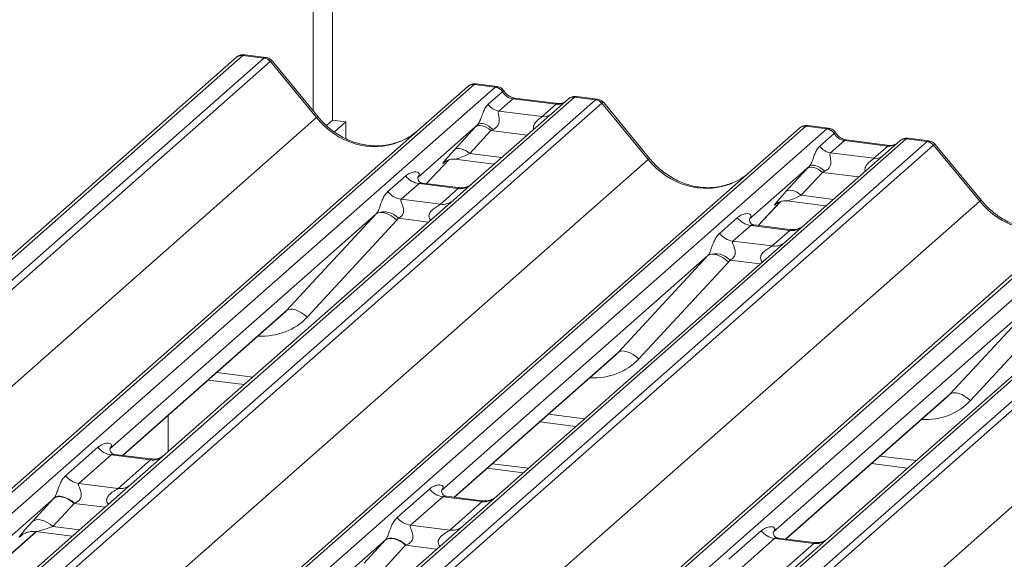
# Model space of a CAD drawing. Units: millimetres. Extents: x 5 to 415, y 5 to 292.
# Drawn here: x 291 to 301, y 137 to 143 of the extents above; entities that cross this region are included whole.
import ezdxf

# ---------------------------------------------------------------- set-up
doc = ezdxf.new("R2010")
doc.units = ezdxf.units.MM
doc.layers.add('SLD-0', color=179, linetype='Continuous')

msp = doc.modelspace()

# ---------------------------------------------------------------- linework, layer by layer
at = {"layer": 'SLD-0', "color": 179, "linetype": 'Continuous', "lineweight": 18}
for p, q in [((294.0503, 155.50092), (294.0503, 141.50021)), ((293.85054, 141.59528), (293.85054, 154.67738)), ((293.04948, 142.15687), (271.93957, 123.53968)), ((293.11562, 142.17615), (272.00571, 123.55896)), ((272.22563, 123.53125), (293.33554, 142.14844)), ((293.05988, 142.16437), (293.05015, 142.1569)), ((293.11562, 142.17615), (293.11987, 142.17947)), ((293.33554, 142.14844), (293.11562, 142.17615)), ((293.35373, 142.15592), (293.13554, 142.1834)), ((293.90073, 141.53418), (293.42003, 142.11933)), ((293.40168, 142.11249), (272.29177, 123.49531)), ((293.88405, 141.52646), (293.40225, 142.11295)), ((274.35358, 123.23554), (295.46349, 141.85273)), ((295.52963, 141.87201), (274.41972, 123.25482)), ((274.63964, 123.22712), (295.74955, 141.84431)), ((295.46349, 141.85273), (295.46401, 141.85319)), ((295.74955, 141.84431), (295.52963, 141.87201)), ((295.76757, 141.8518), (295.54894, 141.87934)), ((295.74955, 141.84431), (295.7518, 141.84614)), ((296.57665, 141.7401), (275.46675, 123.12291)), ((275.68666, 123.0952), (296.79657, 141.71239)), ((296.51051, 141.72082), (295.51674, 140.8444)), ((295.67541, 141.66578), (295.82438, 141.79717)), ((295.93291, 141.72318), (295.78766, 141.59507)), ((295.82514, 141.79779), (295.82438, 141.79717)), ((296.38585, 141.66611), (295.93291, 141.72318)), ((296.4046, 141.67351), (295.95166, 141.73058)), ((296.51263, 141.7226), (296.50923, 141.71968)), ((296.57665, 141.7401), (296.57885, 141.74194)), ((296.79657, 141.71239), (296.57665, 141.7401)), ((296.81476, 141.71987), (296.59613, 141.74741)), ((296.86271, 141.67645), (275.75281, 123.05926)), ((296.2406, 141.53801), (296.38585, 141.66611)), ((297.34508, 141.09041), (296.86328, 141.6769)), ((297.36177, 141.09813), (296.88107, 141.68328)), ((272.81291, 122.94347), (293.88405, 141.52646)), ((295.78766, 141.59507), (296.2406, 141.53801)), ((277.81461, 122.79949), (298.92452, 141.41668)), ((298.99066, 141.43596), (277.88076, 122.81877)), ((278.10067, 122.79107), (299.21058, 141.40826)), ((294.0503, 141.50021), (293.98889, 141.44605)), ((294.0503, 141.50021), (294.19061, 141.48253)), ((294.19061, 141.48253), (294.07086, 141.37691)), ((294.19061, 141.30597), (294.19061, 141.48253)), ((295.56623, 141.45553), (294.93953, 140.90283)), ((295.32226, 141.19014), (295.54282, 141.43017)), ((295.55614, 141.43886), (295.54282, 141.43017)), ((295.57268, 141.44368), (295.55614, 141.43886)), ((295.5789, 141.46308), (295.56623, 141.45553)), ((295.59188, 141.44447), (295.57268, 141.44368)), ((295.59512, 141.46645), (295.5789, 141.46308)), ((295.61307, 141.44119), (295.59188, 141.44447)), ((295.61426, 141.46552), (295.59512, 141.46645)), ((295.63553, 141.43398), (295.61307, 141.44119)), ((295.63562, 141.46031), (295.61426, 141.46552)), ((295.6585, 141.42306), (295.63553, 141.43398)), ((295.65841, 141.45103), (295.63562, 141.46031)), ((295.68176, 141.43802), (295.65841, 141.45103)), ((295.68119, 141.40881), (295.6585, 141.42306)), ((295.70282, 141.39172), (295.68119, 141.40881)), ((295.70482, 141.42176), (295.68176, 141.43802)), ((295.72672, 141.40287), (295.70482, 141.42176)), ((298.92452, 141.41668), (298.92504, 141.41714)), ((299.21058, 141.40826), (298.99066, 141.43596)), ((299.22861, 141.41575), (299.00998, 141.44329)), ((299.21058, 141.40826), (299.21284, 141.41009)), ((300.03769, 141.30405), (278.92778, 122.68686)), ((295.70282, 141.39172), (295.48226, 141.15169)), ((299.13644, 141.22973), (299.28541, 141.36112)), ((299.28617, 141.36174), (299.28541, 141.36112)), ((300.03769, 141.30405), (300.03988, 141.30589)), ((300.2576, 141.27634), (300.03769, 141.30405)), ((300.27579, 141.28382), (300.05716, 141.31136)), ((279.1477, 122.65915), (300.2576, 141.27634)), ((300.32375, 141.2404), (279.21384, 122.62321)), ((295.33558, 141.19883), (295.32226, 141.19014)), ((295.35212, 141.20365), (295.33558, 141.19883)), ((295.37131, 141.20444), (295.35212, 141.20365)), ((295.3925, 141.20116), (295.37131, 141.20444)), ((295.41497, 141.19395), (295.3925, 141.20116)), ((295.43794, 141.18303), (295.41497, 141.19395)), ((299.97154, 141.28477), (298.97777, 140.40835)), ((299.39395, 141.28713), (299.24869, 141.15902)), ((299.84689, 141.23006), (299.39395, 141.28713)), ((299.86564, 141.23747), (299.4127, 141.29453)), ((299.70163, 141.10196), (299.84689, 141.23006)), ((299.97366, 141.28655), (299.97027, 141.28363)), ((300.80611, 140.65436), (300.32431, 141.24085)), ((300.8228, 140.66208), (300.3421, 141.24723)), ((276.27395, 122.50742), (297.34508, 141.09041)), ((295.32853, 141.09249), (295.73936, 141.04073)), ((295.46062, 141.16878), (295.43794, 141.18303)), ((295.48226, 141.15169), (295.46062, 141.16878)), ((299.24869, 141.15902), (299.70163, 141.10196)), ((302.4517, 140.99991), (281.34179, 122.38273)), ((295.03157, 140.83751), (295.26372, 141.08508)), ((295.22459, 141.06483), (295.23286, 141.07289)), ((299.02726, 141.01948), (298.40056, 140.46678)), ((298.78329, 140.75409), (299.00385, 140.99412)), ((299.01718, 141.00281), (299.00385, 140.99412)), ((299.03372, 141.00763), (299.01718, 141.00281)), ((299.03994, 141.02703), (299.02726, 141.01948)), ((299.05291, 141.00842), (299.03372, 141.00763)), ((299.05615, 141.0304), (299.03994, 141.02703)), ((299.0741, 141.00514), (299.05291, 141.00842)), ((299.07529, 141.02947), (299.05615, 141.0304)), ((299.09657, 140.99793), (299.0741, 141.00514)), ((299.09666, 141.02426), (299.07529, 141.02947)), ((299.11953, 140.98701), (299.09657, 140.99793)), ((299.11944, 141.01498), (299.09666, 141.02426)), ((299.1428, 141.00197), (299.11944, 141.01498)), ((299.16585, 140.98571), (299.1428, 141.00197)), ((281.27564, 122.36344), (302.38555, 140.98063)), ((281.56171, 122.35502), (302.67161, 140.97221)), ((294.62926, 140.75461), (294.81448, 140.91795)), ((294.94576, 140.91021), (294.9401, 140.90421)), ((299.16386, 140.95567), (298.94329, 140.71565)), ((299.14222, 140.97276), (299.11953, 140.98701)), ((299.16386, 140.95567), (299.14222, 140.97276)), ((299.18775, 140.96682), (299.16585, 140.98571)), ((303.49872, 140.868), (282.38881, 122.25081)), ((282.60873, 122.22311), (303.71864, 140.84029)), ((303.78478, 140.80435), (282.67487, 122.18716)), ((294.95392, 140.83753), (294.7687, 140.67418)), ((295.36269, 140.78603), (294.95392, 140.83753)), ((295.36357, 140.79568), (294.98993, 140.84275)), ((295.17748, 140.62268), (295.36269, 140.78603)), ((295.51674, 140.8444), (295.31598, 140.66735)), ((298.78329, 140.75409), (298.79661, 140.76278)), ((298.79661, 140.76278), (298.81315, 140.7676)), ((298.81315, 140.7676), (298.83234, 140.76839)), ((298.83234, 140.76839), (298.85354, 140.76512)), ((298.85354, 140.76512), (298.876, 140.7579)), ((298.876, 140.7579), (298.89897, 140.74698)), ((298.89897, 140.74698), (298.92166, 140.73273)), ((298.92166, 140.73273), (298.94329, 140.71565)), ((279.73498, 122.07137), (300.80611, 140.65436)), ((295.31598, 140.66735), (292.30489, 138.01181)), ((294.7687, 140.67418), (295.17748, 140.62268)), ((298.49261, 140.40146), (298.72475, 140.64903)), ((298.68562, 140.62878), (298.69389, 140.63684)), ((298.78957, 140.65644), (299.20039, 140.60468)), ((294.50808, 140.52232), (291.72737, 138.06997)), ((293.57203, 139.51152), (294.50808, 140.52232)), ((294.50808, 140.52232), (294.52513, 140.53265)), ((294.52513, 140.53265), (294.54683, 140.53747)), ((294.54683, 140.53747), (294.57237, 140.53661)), ((294.57237, 140.53661), (294.60083, 140.5301)), ((294.60083, 140.5301), (294.63114, 140.51817)), ((294.63114, 140.51817), (294.6622, 140.50127)), ((294.6622, 140.50127), (294.69287, 140.48002)), ((294.69287, 140.48002), (294.722, 140.45521)), ((298.09029, 140.31856), (298.27551, 140.4819)), ((298.40679, 140.47416), (298.40114, 140.46816)), ((294.722, 140.45521), (293.78596, 139.44441)), ((298.41495, 140.40148), (298.22974, 140.23813)), ((298.82373, 140.34998), (298.41495, 140.40148)), ((298.8246, 140.35963), (298.45097, 140.40671)), ((298.97777, 140.40835), (298.77702, 140.2313)), ((298.63851, 140.18663), (298.82373, 140.34998)), ((283.19601, 121.63532), (304.26714, 140.21831)), ((298.77702, 140.2313), (295.76592, 137.57576)), ((298.22974, 140.23813), (298.63851, 140.18663)), ((297.96911, 140.08628), (295.18841, 137.63392)), ((297.03306, 139.07548), (297.96911, 140.08628)), ((297.98616, 140.0966), (297.96911, 140.08628)), ((298.00786, 140.10142), (297.98616, 140.0966)), ((298.03341, 140.10056), (298.00786, 140.10142)), ((298.06186, 140.09405), (298.03341, 140.10056)), ((298.09218, 140.08212), (298.06186, 140.09405)), ((298.12324, 140.06522), (298.09218, 140.08212)), ((298.1539, 140.04398), (298.12324, 140.06522)), ((298.18304, 140.01916), (297.24699, 139.00836)), ((298.18304, 140.01916), (298.1539, 140.04398)), ((302.23805, 139.79525), (299.22696, 137.13971)), ((301.43014, 139.65023), (298.64944, 137.19788)), ((300.49409, 138.63943), (301.43014, 139.65023)), ((301.64407, 139.58311), (300.70802, 138.57231)), ((291.86122, 137.99969), (293.5399, 139.48015)), ((293.57203, 139.51152), (293.58908, 139.52185)), ((293.58908, 139.52185), (293.61078, 139.52667)), ((293.61078, 139.52667), (293.63632, 139.52581)), ((293.63632, 139.52581), (293.66478, 139.5193)), ((293.66478, 139.5193), (293.6951, 139.50737)), ((293.6951, 139.50737), (293.72616, 139.49047)), ((293.72616, 139.49047), (293.75682, 139.46922)), ((293.75682, 139.46922), (293.78596, 139.44441)), ((295.32226, 137.56364), (297.00094, 139.0441)), ((297.05011, 139.0858), (297.03306, 139.07548)), ((297.07181, 139.09062), (297.05011, 139.0858)), ((297.09736, 139.08976), (297.07181, 139.09062)), ((297.12581, 139.08325), (297.09736, 139.08976)), ((297.15613, 139.07132), (297.12581, 139.08325)), ((297.18719, 139.05442), (297.15613, 139.07132)), ((297.21785, 139.03318), (297.18719, 139.05442)), ((297.24699, 139.00836), (297.21785, 139.03318)), ((292.75409, 138.78713), (293.13027, 138.73973)), ((300.51115, 138.64975), (300.49409, 138.63943)), ((300.53284, 138.65457), (300.51115, 138.64975)), ((300.55839, 138.65371), (300.53284, 138.65457)), ((300.58685, 138.6472), (300.55839, 138.65371)), ((300.61716, 138.63527), (300.58685, 138.6472)), ((300.64822, 138.61838), (300.61716, 138.63527)), ((298.78329, 137.12759), (300.46197, 138.60805)), ((300.67889, 138.59713), (300.64822, 138.61838)), ((300.70802, 138.57231), (300.67889, 138.59713)), ((292.33557, 138.41802), (292.33557, 138.03887)), ((296.21512, 138.35108), (296.59131, 138.30368)), ((291.26502, 137.78762), (291.60262, 138.08536)), ((292.15172, 137.96309), (291.77869, 138.01009)), ((292.30489, 138.01181), (291.94959, 137.69847)), ((291.74207, 138.00494), (291.40446, 137.7072)), ((292.15084, 137.95344), (291.74207, 138.00494)), ((291.81324, 137.6557), (292.15084, 137.95344)), ((295.71883, 137.91338), (296.09501, 137.86599)), ((299.67616, 137.91503), (300.05234, 137.86763)), ((295.66579, 137.86661), (296.04198, 137.81922)), ((291.40446, 137.7072), (291.81324, 137.6557)), ((291.94959, 137.69847), (286.14758, 132.58157)), ((294.72605, 137.35157), (295.06366, 137.64931)), ((291.14414, 137.55561), (285.57037, 132.64)), ((290.91924, 137.31087), (291.1398, 137.5509)), ((291.35314, 137.49963), (291.13258, 137.2596)), ((291.15757, 137.56248), (291.1398, 137.5509)), ((291.16178, 137.56696), (291.14414, 137.55561)), ((291.17962, 137.5689), (291.15757, 137.56248)), ((291.18377, 137.57309), (291.16178, 137.56696)), ((291.20521, 137.56995), (291.17962, 137.5689)), ((291.20936, 137.57378), (291.18377, 137.57309)), ((291.23347, 137.56559), (291.20521, 137.56995)), ((291.23766, 137.56902), (291.20936, 137.57378)), ((291.26342, 137.55597), (291.23347, 137.56559)), ((291.26769, 137.55895), (291.23766, 137.56902)), ((291.29404, 137.54141), (291.26342, 137.55597)), ((291.2984, 137.54394), (291.26769, 137.55895)), ((291.3243, 137.52241), (291.29404, 137.54141)), ((291.32873, 137.52451), (291.2984, 137.54394)), ((291.35314, 137.49963), (291.3243, 137.52241)), ((291.35763, 137.50132), (291.32873, 137.52451)), ((295.2031, 137.56889), (294.8655, 137.27115)), ((295.61188, 137.51739), (295.2031, 137.56889)), ((295.61275, 137.52705), (295.23973, 137.57404)), ((295.27427, 137.21965), (295.61188, 137.51739)), ((295.76592, 137.57576), (295.41062, 137.26242)), ((290.937, 137.32245), (290.91924, 137.31087)), ((290.95906, 137.32887), (290.937, 137.32245)), ((290.98465, 137.32992), (290.95906, 137.32887)), ((291.0129, 137.32556), (290.98465, 137.32992)), ((291.04285, 137.31594), (291.0129, 137.32556)), ((291.07348, 137.30138), (291.04285, 137.31594)), ((291.10373, 137.28238), (291.07348, 137.30138)), ((285.70391, 132.56945), (290.9579, 137.20304)), ((295.41062, 137.26242), (289.60861, 132.14552)), ((290.9476, 137.20434), (291.33409, 137.15564)), ((291.13258, 137.2596), (291.10373, 137.28238)), ((294.8655, 137.27115), (295.27427, 137.21965)), ((298.18709, 136.91553), (298.52469, 137.21326)), ((294.60517, 137.11956), (289.0314, 132.20396)), ((290.8053, 137.16467), (290.81632, 137.17541)), ((294.38027, 136.87482), (294.60084, 137.11485)), ((294.6186, 137.12643), (294.60084, 137.11485)), ((294.62281, 137.13092), (294.60517, 137.11956)), ((294.64065, 137.13286), (294.6186, 137.12643)), ((294.64481, 137.13704), (294.62281, 137.13092)), ((294.66625, 137.13391), (294.64065, 137.13286)), ((294.6704, 137.13773), (294.64481, 137.13704)), ((294.6945, 137.12954), (294.66625, 137.13391)), ((294.6987, 137.13297), (294.6704, 137.13773)), ((294.72445, 137.11992), (294.6945, 137.12954)), ((294.72872, 137.1229), (294.6987, 137.13297)), ((294.75508, 137.10536), (294.72445, 137.11992)), ((294.75943, 137.10789), (294.72872, 137.1229)), ((294.78533, 137.08636), (294.75508, 137.10536)), ((294.78977, 137.08846), (294.75943, 137.10789)), ((294.81417, 137.06358), (294.78533, 137.08636)), ((294.81867, 137.06527), (294.78977, 137.08846)), ((298.66413, 137.13284), (298.32653, 136.8351)), ((299.07291, 137.08134), (298.66413, 137.13284)), ((299.07378, 137.091), (298.70076, 137.13799)), ((299.22696, 137.13971), (298.87166, 136.82637)), ((294.81417, 137.06358), (294.59361, 136.82355)), ((298.73531, 136.7836), (299.07291, 137.08134))]:
    msp.add_line(p, q, dxfattribs=at)
at = {"layer": 'SLD-0', "color": 8, "linetype": 'Continuous', "lineweight": 18}
for p, q in [((293.11987, 142.17947), (293.13554, 142.18337)), ((295.93291, 141.72318), (295.94394, 141.72981)), ((295.94394, 141.72981), (295.95166, 141.73058)), ((296.38585, 141.66611), (296.39688, 141.67275)), ((296.39688, 141.67275), (296.40426, 141.67355)), ((296.08303, 141.34382), (295.70282, 141.39172)), ((299.39395, 141.28713), (299.40497, 141.29376)), ((299.40497, 141.29376), (299.4127, 141.29453)), ((299.84689, 141.23006), (299.85791, 141.2367)), ((299.85791, 141.2367), (299.8653, 141.2375)), ((295.48226, 141.15169), (295.81732, 141.10948)), ((295.03139, 140.83753), (295.26343, 141.08499)), ((295.22675, 141.06674), (295.22459, 141.06483)), ((299.54407, 140.90777), (299.16386, 140.95567)), ((298.94329, 140.71565), (299.27835, 140.67343)), ((298.49242, 140.40148), (298.72446, 140.64894)), ((298.68779, 140.63069), (298.68562, 140.62878)), ((295.05374, 140.43607), (294.73887, 140.47574)), ((298.51478, 140.00002), (298.19991, 140.03969)), ((291.8582, 138.00007), (293.57203, 139.51152)), ((295.31924, 137.56402), (297.03306, 139.07548)), ((292.84379, 138.86623), (293.21997, 138.81884)), ((298.78027, 137.12798), (300.49409, 138.63943)), ((296.30482, 138.43018), (296.681, 138.38279)), ((299.76585, 137.99413), (300.14204, 137.94674)), ((291.67776, 137.45873), (291.35314, 137.49963)), ((285.70089, 132.56983), (290.95488, 137.20342)), ((291.13258, 137.2596), (291.41204, 137.22439)), ((290.81026, 137.16905), (290.8053, 137.16467)), ((295.13879, 137.02269), (294.81417, 137.06358))]:
    msp.add_line(p, q, dxfattribs=at)
for centre, radius, start, end in [((293.10369, 142.09397), 0.08304, 81.74259, 130.760204), ((296.56468, 141.65806), 0.0829, 81.699284, 130.80351), ((293.90149, 141.51071), 0.0235, 91.874653, 137.915567), ((296.25809, 141.6644), 0.1276, 262.120357, 299.058871), ((300.02572, 141.22202), 0.0829, 81.699284, 130.80351), ((297.36252, 141.07466), 0.0235, 91.874653, 137.915567), ((299.71912, 141.22835), 0.1276, 262.120357, 299.058871), ((295.38637, 140.95184), 0.1675, 261.872549, 305.155673), ((295.20118, 140.78822), 0.16722, 261.851592, 306.41352), ((300.82355, 140.63861), 0.0235, 91.874653, 137.915567), ((298.84741, 140.51579), 0.1675, 261.872549, 305.155673), ((298.66222, 140.35217), 0.16722, 261.851592, 306.41352), ((292.17412, 138.12068), 0.16885, 262.078208, 306.186904), ((291.83651, 137.82294), 0.16885, 262.078208, 306.186904), ((295.63515, 137.68463), 0.16885, 262.078208, 306.186904), ((295.29754, 137.38689), 0.16885, 262.078208, 306.186904), ((299.09618, 137.24858), 0.16885, 262.078208, 306.186904)]:
    msp.add_arc(centre, radius, start, end, dxfattribs=at)
at = {"layer": 'SLD-0', "color": 179, "linetype": 'Continuous', "lineweight": 18}
for centre, radius, start, end in [((293.10874, 142.09381), 0.08638, 82.595888, 124.97484), ((293.32074, 142.04239), 0.10707, 40.895791, 82.058156), ((293.32138, 142.04606), 0.10495, 39.593999, 81.334257), ((295.5178, 141.7895), 0.08336, 81.841587, 130.661207), ((295.52021, 141.78811), 0.08599, 82.627645, 130.810808), ((295.73423, 141.73703), 0.10836, 33.707136, 81.875866), ((295.73542, 141.74149), 0.10592, 32.109497, 81.102375), ((296.56794, 141.65606), 0.08657, 82.763885, 129.737753), ((296.78178, 141.60635), 0.10707, 40.895791, 82.058156), ((296.78241, 141.61001), 0.10495, 39.593999, 81.334257), ((295.81063, 141.75599), 0.16255, 213.707136, 261.875866), ((298.97883, 141.35345), 0.08336, 81.841587, 130.661207), ((298.98124, 141.35206), 0.08599, 82.627645, 130.810808), ((299.19527, 141.30098), 0.10836, 33.707136, 81.875866), ((299.19645, 141.30544), 0.10592, 32.109497, 81.102375), ((300.02898, 141.22001), 0.08657, 82.763885, 129.737753), ((299.27166, 141.31994), 0.16255, 213.707136, 261.875866), ((300.24281, 141.1703), 0.10707, 40.895791, 82.058156), ((300.24344, 141.17396), 0.10495, 39.593999, 81.334257), ((294.98394, 141.05068), 0.21525, 218.068909, 261.983803), ((294.79872, 140.88733), 0.21525, 218.068909, 261.983803), ((294.58718, 140.33712), 0.20549, 42.423523, 111.043556), ((298.44497, 140.61463), 0.21525, 218.068909, 261.983803), ((298.25976, 140.45128), 0.21525, 218.068909, 261.983803), ((298.04822, 139.90107), 0.20549, 42.423523, 111.043556), ((291.77208, 138.21809), 0.21525, 218.068909, 261.983803), ((291.43448, 137.92035), 0.21525, 218.068909, 261.983803), ((295.23312, 137.78204), 0.21525, 218.068909, 261.983803), ((294.89551, 137.4843), 0.21525, 218.068909, 261.983803), ((298.69415, 137.34599), 0.21525, 218.068909, 261.983803)]:
    msp.add_arc(centre, radius, start, end, dxfattribs=at)
for centre, major_axis, ratio, start_param, end_param in [((293.38231, 142.00113), (-0.03417, 0.15395), 0.40212983, 0.18766876, 0.21840826), ((293.44845, 142.05946), (-0.04677, 0.05303), 0.33333333, 6.2524458, 6.28318531), ((295.48286, 141.73648), (0.06445, 0.14277), 0.20377661, 0.39329153, 0.42403104), ((295.94406, 141.87443), (-0.03332, 0.14919), 0.91665008, 1.89620614, 2.82328147), ((296.84334, 141.56508), (-0.03417, 0.15395), 0.40212983, 0.18766876, 0.21840826), ((296.90949, 141.62341), (-0.04677, 0.05303), 0.33333333, 6.2524458, 6.28318531), ((295.68063, 141.55804), (0.25809, 0.26976), 0.03463254, 1.99349805, 2.09746049), ((295.78811, 141.45359), (0.24122, 0.11996), 0.07008161, 4.31640069, 4.42036313), ((298.94389, 141.30043), (0.06445, 0.14277), 0.20377661, 0.39329153, 0.42403104), ((294.43816, 142.01514), (-0.35914, 0.71979), 0.91341487, 3.06791717, 3.37988787), ((299.4051, 141.43838), (-0.03332, 0.14919), 0.91665008, 1.89620614, 2.82328147), ((300.30437, 141.12903), (-0.03417, 0.15395), 0.40212983, 0.18766876, 0.21840826), ((300.37052, 141.18736), (-0.04677, 0.05303), 0.33333333, 6.2524458, 6.28318531), ((295.46006, 141.31801), (0.25809, 0.26976), 0.03463254, 2.09746049, 3.52863048), ((299.14166, 141.12199), (0.25809, 0.26976), 0.03463254, 1.99349805, 2.09746049), ((294.87145, 140.97561), (-0.03674, 0.09403), 0.91677047, 3.55207128, 3.65453886), ((297.89919, 141.57909), (-0.35914, 0.71979), 0.91341487, 3.06791717, 3.37988787), ((299.24914, 141.01754), (0.24122, 0.11996), 0.07008161, 4.31640069, 4.42036313), ((298.92109, 140.88196), (0.25809, 0.26976), 0.03463254, 2.09746049, 3.52863048), ((294.43285, 140.5888), (0.0778, -0.06351), 0.82240197, 6.23565764, 6.33812523), ((294.50346, 140.66095), (0.21355, -0.21096), 0.86340896, 0.02786698, 0.13033456), ((298.33248, 140.53956), (-0.03674, 0.09403), 0.91677047, 3.55207128, 3.65453886), ((297.89388, 140.15275), (0.0778, -0.06351), 0.82240197, 6.23565764, 6.33812523), ((297.96449, 140.2249), (0.21355, -0.21096), 0.86340896, 0.02786698, 0.13033456), ((293.13256, 139.9209), (0.43528, -0.41384), 0.85686568, 6.20780671, 6.29507317), ((296.59359, 139.48486), (0.43528, -0.41384), 0.85686568, 6.20780671, 6.29507317), ((300.05463, 139.04881), (0.43528, -0.41384), 0.85686568, 6.20780671, 6.29507317), ((291.30058, 137.70007), (0.3011, 0.31472), 0.03463254, 2.08053116, 2.09746049), ((291.44389, 137.56081), (0.27964, 0.11451), 0.07867742, 4.3498573, 4.36678663), ((291.08001, 137.46004), (0.3011, 0.31472), 0.03463254, 2.09746049, 3.52863048), ((294.76161, 137.26402), (0.3011, 0.31472), 0.03463254, 2.08053116, 2.09746049), ((294.90492, 137.12476), (0.27964, 0.11451), 0.07867742, 4.3498573, 4.36678663)]:
    msp.add_ellipse(centre, major_axis=major_axis, ratio=ratio, start_param=start_param, end_param=end_param, dxfattribs=at)
at = {"layer": 'SLD-0', "color": 8, "linetype": 'Continuous', "lineweight": 18}
for centre, major_axis, ratio, start_param, end_param in [((293.31616, 142.00946), (0.03936, 0.1461), 0.29499052, 0.04229946, 0.37151404), ((293.31616, 142.00946), (0.10368, 0.11007), 0.11957641, 6.26784914, 6.7598777), ((295.549, 141.72815), (-0.00292, 0.15135), 0.35988173, 6.2308324, 6.56146002), ((296.7772, 141.57341), (0.03936, 0.1461), 0.29499052, 0.04229946, 0.37151404), ((296.397, 141.81737), (-0.03332, 0.14919), 0.91665008, 2.82328147, 3.39815165), ((296.7772, 141.57341), (0.10368, 0.11007), 0.11957641, 6.26784914, 6.7598777), ((294.43816, 142.01514), (-0.35914, 0.71979), 0.91341487, 1.80909155, 3.06791717), ((299.01004, 141.2921), (-0.00292, 0.15135), 0.35988173, 6.2308324, 6.56146002), ((299.85804, 141.38132), (-0.03332, 0.14919), 0.91665008, 2.82328147, 3.39815165), ((300.23823, 141.13736), (0.03936, 0.1461), 0.29499052, 0.04229946, 0.37151404), ((300.23823, 141.13736), (0.10368, 0.11007), 0.11957641, 6.26784914, 6.7598777), ((295.56755, 141.21356), (0.24122, 0.11996), 0.07008161, 3.24659783, 4.31640069), ((297.89919, 141.57909), (-0.35914, 0.71979), 0.91341487, 1.80909155, 3.06791717), ((299.02858, 140.77751), (0.24122, 0.11996), 0.07008161, 3.24659783, 4.31640069), ((301.36022, 141.14305), (-0.35914, 0.71979), 0.91341487, 1.80909155, 3.06791717), ((293.20317, 139.99305), (0.56947, -0.56256), 0.86340896, 5.51515214, 6.31105228), ((296.66421, 139.557), (0.56947, -0.56256), 0.86340896, 5.51515214, 6.31105228), ((300.12524, 139.12095), (0.56947, -0.56256), 0.86340896, 5.51515214, 6.31105228), ((291.22333, 137.32078), (0.27964, 0.11451), 0.07867742, 3.28005443, 4.3498573)]:
    msp.add_ellipse(centre, major_axis=major_axis, ratio=ratio, start_param=start_param, end_param=end_param, dxfattribs=at)
at = {"layer": 'SLD-0', "color": 179, "linetype": 'Continuous', "lineweight": 18}
for points, knots in [([(293.13576, 142.18164), (293.12801, 142.1828), (293.10782, 142.18584), (293.08016, 142.17889), (293.06524, 142.16706), (293.06031, 142.16315)], [0, 0, 0, 0, 0.29405416, 0.76665118, 1, 1, 1, 1]), ([(293.41889, 142.11826), (293.41581, 142.12255), (293.40552, 142.13691), (293.38177, 142.15074), (293.36137, 142.15355), (293.35324, 142.15468)], [0, 0, 0, 0, 0.204258759, 0.682666995, 1, 1, 1, 1]), ([(295.55048, 141.87831), (295.5487, 141.87883), (295.53441, 141.88298), (295.505, 141.87763), (295.47833, 141.86527), (295.46608, 141.85494), (295.46401, 141.85319)], [0, 0, 0, 0, 0.060274535, 0.482356541, 0.912547016, 1, 1, 1, 1]), ([(295.83984, 141.80448), (295.83529, 141.81147), (295.82403, 141.82881), (295.79767, 141.84581), (295.77644, 141.84929), (295.76737, 141.85077)], [0, 0, 0, 0, 0.27949798, 0.69245983, 1, 1, 1, 1]), ([(295.95166, 141.73058), (295.94445, 141.73186), (295.92342, 141.7356), (295.8862, 141.75397), (295.85588, 141.7826), (295.84268, 141.80269), (295.83959, 141.8074)], [0, 0, 0, 0, 0.17964884, 0.52395871, 0.88853061, 1, 1, 1, 1]), ([(296.59611, 141.74587), (296.59158, 141.74686), (296.57427, 141.75067), (296.54271, 141.74225), (296.51552, 141.72865), (296.50609, 141.71588), (296.5049, 141.71427)], [0, 0, 0, 0, 0.13780127, 0.52642118, 0.94030225, 1, 1, 1, 1]), ([(296.87992, 141.68221), (296.87684, 141.6865), (296.86655, 141.70086), (296.8428, 141.71469), (296.82241, 141.71751), (296.81427, 141.71863)], [0, 0, 0, 0, 0.20425876, 0.682667, 1, 1, 1, 1]), ([(295.56623, 141.45553), (295.56981, 141.45989), (295.575, 141.4662), (295.58359, 141.48086), (295.5898, 141.49409), (295.59921, 141.51698), (295.61179, 141.55262), (295.62716, 141.59471), (295.6471, 141.63591), (295.66567, 141.65551), (295.67541, 141.66578)], [0, 0, 0, 0, 0.05345219, 0.07744321, 0.14507001, 0.17411815, 0.29781609, 0.52224583, 0.74944161, 1, 1, 1, 1]), ([(296.46176, 141.68474), (296.45479, 141.68059), (296.43871, 141.67102), (296.41694, 141.67261), (296.4046, 141.67351)], [0, 0, 0, 0, 0.43369018, 1, 1, 1, 1]), ([(294.75588, 141.2795), (294.71394, 141.26509), (294.62703, 141.23522), (294.48383, 141.22732), (294.33637, 141.24783), (294.1927, 141.2991), (294.0592, 141.37838), (293.9632, 141.4615), (293.91479, 141.51783), (293.90073, 141.53418)], [0, 0, 0, 0, 0.14848426, 0.30774447, 0.46603006, 0.62333899, 0.77992554, 0.93610536, 1, 1, 1, 1]), ([(295.78766, 141.59507), (295.78482, 141.59101), (295.78072, 141.58515), (295.78054, 141.56762), (295.78555, 141.54372), (295.79043, 141.51467), (295.7904, 141.48961), (295.78828, 141.4739), (295.78139, 141.45308), (295.77238, 141.43814), (295.75394, 141.418), (295.73877, 141.40957), (295.72672, 141.40287)], [0, 0, 0, 0, 0.117130894, 0.16902945, 0.345588227, 0.507601553, 0.546768653, 0.640371925, 0.681511331, 0.787257171, 0.830850637, 1, 1, 1, 1]), ([(299.01151, 141.44227), (299.00973, 141.44278), (298.99545, 141.44693), (298.96603, 141.44158), (298.93936, 141.42922), (298.92711, 141.41889), (298.92504, 141.41714)], [0, 0, 0, 0, 0.06027454, 0.48235654, 0.91254702, 1, 1, 1, 1]), ([(299.30088, 141.36843), (299.29633, 141.37542), (299.28506, 141.39276), (299.25871, 141.40976), (299.23747, 141.41324), (299.22841, 141.41472)], [0, 0, 0, 0, 0.27949798, 0.69245984, 1, 1, 1, 1]), ([(299.4127, 141.29453), (299.40549, 141.29581), (299.38446, 141.29955), (299.34723, 141.31792), (299.31692, 141.34655), (299.30371, 141.36664), (299.30062, 141.37135)], [0, 0, 0, 0, 0.17964884, 0.52395871, 0.88853061, 1, 1, 1, 1]), ([(300.05714, 141.30982), (300.05263, 141.3108), (300.03539, 141.31455), (300.00312, 141.3074), (299.98166, 141.29168), (299.97077, 141.28371)], [0, 0, 0, 0, 0.14874394, 0.56822381, 1, 1, 1, 1]), ([(299.02726, 141.01948), (299.03085, 141.02384), (299.03603, 141.03015), (299.04462, 141.04481), (299.05084, 141.05804), (299.06024, 141.08093), (299.07283, 141.11658), (299.08819, 141.15866), (299.10813, 141.19986), (299.1267, 141.21946), (299.13644, 141.22973)], [0, 0, 0, 0, 0.05345219, 0.07744321, 0.14507001, 0.17411815, 0.29781609, 0.52224583, 0.74944161, 1, 1, 1, 1]), ([(299.9228, 141.24869), (299.91582, 141.24454), (299.89975, 141.23497), (299.87797, 141.23656), (299.86564, 141.23747)], [0, 0, 0, 0, 0.43369018, 1, 1, 1, 1]), ([(300.34096, 141.24616), (300.33788, 141.25045), (300.32758, 141.26481), (300.30383, 141.27864), (300.28344, 141.28146), (300.27531, 141.28258)], [0, 0, 0, 0, 0.20425876, 0.682667, 1, 1, 1, 1]), ([(295.22629, 141.06728), (295.22629, 141.06728), (295.22514, 141.06629), (295.22799, 141.0687), (295.23569, 141.07372), (295.25368, 141.08358), (295.28525, 141.09267), (295.31449, 141.09657), (295.32931, 141.09203), (295.33039, 141.0917)], [0, 0, 0, 0, 0.00007344, 0.15466267, 0.26183554, 0.39530726, 0.67005801, 0.97591874, 1, 1, 1, 1]), ([(298.21691, 140.84345), (298.17498, 140.82904), (298.08806, 140.79918), (297.94486, 140.79127), (297.7974, 140.81178), (297.65373, 140.86305), (297.52024, 140.94233), (297.42424, 141.02546), (297.37582, 141.08178), (297.36177, 141.09813)], [0, 0, 0, 0, 0.14848426, 0.30774447, 0.46603006, 0.62333899, 0.77992554, 0.93610536, 1, 1, 1, 1]), ([(299.24869, 141.15902), (299.24585, 141.15496), (299.24175, 141.1491), (299.24157, 141.13157), (299.24658, 141.10767), (299.25147, 141.07862), (299.25143, 141.05356), (299.24932, 141.03785), (299.24242, 141.01703), (299.23342, 141.00209), (299.21497, 140.98195), (299.19981, 140.97352), (299.18775, 140.96682)], [0, 0, 0, 0, 0.11713089, 0.16902945, 0.34558823, 0.50760155, 0.54676865, 0.64037193, 0.68151133, 0.78725717, 0.83085064, 1, 1, 1, 1]), ([(294.81448, 140.91795), (294.81752, 140.92052), (294.83188, 140.93264), (294.86156, 140.94965), (294.90222, 140.96143), (294.93469, 140.96097), (294.95163, 140.95137), (294.95638, 140.94036), (294.95624, 140.93074), (294.95274, 140.92036), (294.94792, 140.91335), (294.94576, 140.91021)], [0, 0, 0, 0, 0.06345241, 0.29939378, 0.53898518, 0.73492181, 0.84578391, 0.89381469, 0.93091257, 0.96900379, 1, 1, 1, 1]), ([(294.99081, 140.8433), (294.98898, 140.84333), (294.97649, 140.84347), (294.96697, 140.85052), (294.94813, 140.86022), (294.93879, 140.89848), (294.94108, 140.90442), (294.94175, 140.90616)], [0, 0, 0, 0, 0.0349354, 0.237462, 0.53108904, 0.86328881, 1, 1, 1, 1]), ([(295.50196, 140.83069), (295.5021, 140.83081), (295.50243, 140.83106), (295.49609, 140.82625), (295.48054, 140.81628), (295.44552, 140.8006), (295.40305, 140.79015), (295.37317, 140.79669), (295.36434, 140.79862)], [0, 0, 0, 0, 0.07675951, 0.17415061, 0.29131795, 0.49169711, 0.84992352, 1, 1, 1, 1]), ([(294.5134, 140.5289), (294.51349, 140.52903), (294.516, 140.53258), (294.52038, 140.53985), (294.52715, 140.55373), (294.53353, 140.5692), (294.5431, 140.59485), (294.55683, 140.6342), (294.57434, 140.67817), (294.59733, 140.72165), (294.61825, 140.74324), (294.62926, 140.75461)], [0, 0, 0, 0, 0.00148447, 0.03967508, 0.06933146, 0.11733141, 0.16457629, 0.29455571, 0.52400816, 0.74927931, 1, 1, 1, 1]), ([(294.7687, 140.67418), (294.76654, 140.67099), (294.7627, 140.66532), (294.76555, 140.6483), (294.77724, 140.62139), (294.79109, 140.58649), (294.79394, 140.55512), (294.7916, 140.53509), (294.785, 140.51699), (294.77053, 140.49658), (294.75439, 140.4842), (294.74214, 140.4774), (294.73918, 140.4759), (294.73887, 140.47574)], [0, 0, 0, 0, 0.090966819, 0.161129009, 0.337175567, 0.545733477, 0.628897164, 0.68392457, 0.759319529, 0.830245679, 0.959620153, 0.995851673, 1, 1, 1, 1]), ([(298.68733, 140.63123), (298.68733, 140.63123), (298.68617, 140.63024), (298.68903, 140.63265), (298.69673, 140.63767), (298.71471, 140.64753), (298.74628, 140.65662), (298.77557, 140.66052), (298.79043, 140.65596), (298.79155, 140.65561)], [0, 0, 0, 0, 0.00007337, 0.15451605, 0.26158731, 0.3949325, 0.66942277, 0.97499354, 1, 1, 1, 1]), ([(301.67795, 140.4074), (301.63601, 140.39299), (301.5491, 140.36313), (301.40589, 140.35522), (301.25844, 140.37573), (301.11477, 140.427), (300.98127, 140.50628), (300.88527, 140.58941), (300.83686, 140.64573), (300.8228, 140.66208)], [0, 0, 0, 0, 0.14848426, 0.30774447, 0.46603006, 0.62333899, 0.77992554, 0.93610536, 1, 1, 1, 1]), ([(298.27551, 140.4819), (298.27855, 140.48447), (298.29291, 140.4966), (298.32259, 140.5136), (298.36325, 140.52538), (298.39572, 140.52493), (298.41266, 140.51532), (298.41742, 140.50431), (298.41727, 140.49469), (298.41377, 140.48431), (298.40895, 140.47731), (298.40679, 140.47416)], [0, 0, 0, 0, 0.06345241, 0.29939378, 0.53898518, 0.73492181, 0.84578391, 0.89381469, 0.93091257, 0.96900379, 1, 1, 1, 1]), ([(298.45185, 140.40725), (298.45001, 140.40728), (298.43753, 140.40742), (298.428, 140.41447), (298.40916, 140.42417), (298.39982, 140.46243), (298.40211, 140.46837), (298.40278, 140.47011)], [0, 0, 0, 0, 0.034935398, 0.237462004, 0.531089036, 0.86328881, 1, 1, 1, 1]), ([(298.96299, 140.39464), (298.96314, 140.39476), (298.96347, 140.39501), (298.95712, 140.3902), (298.94158, 140.38023), (298.90655, 140.36455), (298.86408, 140.3541), (298.8342, 140.36064), (298.82537, 140.36257)], [0, 0, 0, 0, 0.07675951, 0.17415061, 0.29131795, 0.49169711, 0.84992352, 1, 1, 1, 1]), ([(297.97443, 140.09285), (297.97452, 140.09299), (297.97703, 140.09653), (297.98141, 140.1038), (297.98818, 140.11768), (297.99456, 140.13315), (298.00414, 140.1588), (298.01786, 140.19815), (298.03537, 140.24212), (298.05837, 140.2856), (298.07928, 140.30719), (298.09029, 140.31856)], [0, 0, 0, 0, 0.00148447, 0.03967508, 0.06933146, 0.11733141, 0.16457629, 0.29455571, 0.52400816, 0.74927931, 1, 1, 1, 1]), ([(298.22974, 140.23813), (298.22757, 140.23494), (298.22374, 140.22927), (298.22659, 140.21225), (298.23827, 140.18534), (298.25213, 140.15044), (298.25497, 140.11907), (298.25264, 140.09904), (298.24603, 140.08094), (298.23157, 140.06053), (298.21542, 140.04815), (298.20317, 140.04135), (298.20021, 140.03985), (298.19991, 140.03969)], [0, 0, 0, 0, 0.09096682, 0.16112901, 0.33717557, 0.54573348, 0.62889716, 0.68392457, 0.75931953, 0.83024568, 0.95962015, 0.99585167, 1, 1, 1, 1]), ([(291.60262, 138.08536), (291.60715, 138.08911), (291.62596, 138.10467), (291.66261, 138.1226), (291.7045, 138.13016), (291.73154, 138.1249), (291.74323, 138.11436), (291.74491, 138.10166), (291.7422, 138.0908), (291.73608, 138.07979), (291.73006, 138.073), (291.72737, 138.06997)], [0, 0, 0, 0, 0.09129847, 0.37913405, 0.62164829, 0.75601632, 0.85424969, 0.89668579, 0.93166592, 0.96958144, 1, 1, 1, 1]), ([(291.77947, 138.01071), (291.77736, 138.01074), (291.76457, 138.01093), (291.75377, 138.01812), (291.73618, 138.03051), (291.72477, 138.06256), (291.7317, 138.07697), (291.73007, 138.07451), (291.73002, 138.07444)], [0, 0, 0, 0, 0.040664818, 0.24543593, 0.544013333, 0.847395721, 0.995739614, 1, 1, 1, 1]), ([(292.29023, 137.9982), (292.29041, 137.99834), (292.29088, 137.99873), (292.28589, 137.99485), (292.27262, 137.98603), (292.23926, 137.96969), (292.19547, 137.95762), (292.16279, 137.9641), (292.15241, 137.96616)], [0, 0, 0, 0, 0.05887044, 0.15649222, 0.26632656, 0.44644034, 0.82430396, 1, 1, 1, 1]), ([(291.14414, 137.55561), (291.14591, 137.55774), (291.15011, 137.56278), (291.15612, 137.57286), (291.16287, 137.58667), (291.16926, 137.60216), (291.17885, 137.62782), (291.19259, 137.66722), (291.2101, 137.71119), (291.23309, 137.75467), (291.254, 137.77625), (291.26502, 137.78762)], [0, 0, 0, 0, 0.02695001, 0.06401124, 0.09306728, 0.13938717, 0.18588535, 0.3125494, 0.53614923, 0.75567442, 1, 1, 1, 1]), ([(291.40446, 137.7072), (291.4023, 137.704), (291.39846, 137.69834), (291.40131, 137.68132), (291.413, 137.65441), (291.42685, 137.61951), (291.4297, 137.58814), (291.42736, 137.56811), (291.42076, 137.55), (291.40439, 137.52697), (291.38212, 137.51141), (291.36365, 137.5038), (291.35763, 137.50132)], [0, 0, 0, 0, 0.08460874, 0.14986698, 0.31360885, 0.50758971, 0.58494071, 0.636122, 0.70624727, 0.77221607, 0.92587367, 1, 1, 1, 1]), ([(295.06366, 137.64931), (295.06819, 137.65306), (295.08699, 137.66862), (295.12364, 137.68655), (295.16553, 137.69411), (295.19257, 137.68885), (295.20426, 137.67831), (295.20594, 137.66561), (295.20323, 137.65475), (295.19711, 137.64374), (295.19109, 137.63695), (295.18841, 137.63392)], [0, 0, 0, 0, 0.09129847, 0.37913405, 0.62164829, 0.75601632, 0.85424969, 0.89668579, 0.93166592, 0.96958144, 1, 1, 1, 1]), ([(295.24051, 137.57467), (295.23839, 137.5747), (295.22561, 137.57488), (295.21481, 137.58207), (295.19721, 137.59446), (295.1858, 137.62651), (295.19274, 137.64092), (295.1911, 137.63846), (295.19105, 137.63839)], [0, 0, 0, 0, 0.04066482, 0.24543593, 0.54401333, 0.84739572, 0.99573961, 1, 1, 1, 1]), ([(295.75126, 137.56215), (295.75144, 137.56229), (295.75191, 137.56268), (295.74692, 137.5588), (295.73365, 137.54998), (295.70029, 137.53364), (295.65651, 137.52158), (295.62382, 137.52806), (295.61345, 137.53011)], [0, 0, 0, 0, 0.05887044, 0.15649222, 0.26632656, 0.44644034, 0.82430396, 1, 1, 1, 1]), ([(294.60517, 137.11956), (294.60694, 137.12169), (294.61115, 137.12673), (294.61716, 137.13681), (294.62391, 137.15062), (294.6303, 137.16612), (294.63988, 137.19177), (294.65362, 137.23117), (294.67113, 137.27514), (294.69412, 137.31862), (294.71504, 137.3402), (294.72605, 137.35157)], [0, 0, 0, 0, 0.02695001, 0.06401124, 0.09306728, 0.13938717, 0.18588535, 0.3125494, 0.53614923, 0.75567442, 1, 1, 1, 1]), ([(290.80971, 137.16974), (290.80969, 137.16973), (290.80845, 137.16867), (290.81164, 137.17135), (290.82023, 137.17718), (290.84108, 137.18927), (290.87916, 137.2026), (290.91929, 137.20928), (290.94302, 137.20343), (290.94887, 137.20199)], [0, 0, 0, 0, 0.00169425, 0.13335769, 0.23252836, 0.35499945, 0.6037611, 0.90231942, 1, 1, 1, 1]), ([(294.8655, 137.27115), (294.86333, 137.26796), (294.8595, 137.26229), (294.86234, 137.24527), (294.87403, 137.21836), (294.88788, 137.18346), (294.89073, 137.15209), (294.88839, 137.13206), (294.8818, 137.11395), (294.86542, 137.09092), (294.84316, 137.07536), (294.82468, 137.06775), (294.81867, 137.06527)], [0, 0, 0, 0, 0.08460874, 0.14986698, 0.31360885, 0.50758971, 0.58494071, 0.636122, 0.70624727, 0.77221607, 0.92587367, 1, 1, 1, 1]), ([(298.52469, 137.21326), (298.52922, 137.21701), (298.54803, 137.23257), (298.58467, 137.2505), (298.62656, 137.25806), (298.65361, 137.2528), (298.66529, 137.24226), (298.66698, 137.22957), (298.66426, 137.21871), (298.65815, 137.20769), (298.65212, 137.2009), (298.64944, 137.19788)], [0, 0, 0, 0, 0.091298465, 0.379134048, 0.621648285, 0.756016321, 0.854249687, 0.896685785, 0.931665918, 0.969581438, 1, 1, 1, 1]), ([(298.70154, 137.13862), (298.69942, 137.13865), (298.68664, 137.13883), (298.67584, 137.14602), (298.65824, 137.15842), (298.64684, 137.19046), (298.65377, 137.20488), (298.65213, 137.20241), (298.65209, 137.20234)], [0, 0, 0, 0, 0.04066482, 0.24543593, 0.54401333, 0.84739572, 0.99573961, 1, 1, 1, 1]), ([(299.21229, 137.1261), (299.21247, 137.12624), (299.21295, 137.12663), (299.20796, 137.12275), (299.19468, 137.11393), (299.16132, 137.0976), (299.11754, 137.08553), (299.08485, 137.09201), (299.07448, 137.09406)], [0, 0, 0, 0, 0.05887044, 0.15649222, 0.26632656, 0.44644034, 0.82430396, 1, 1, 1, 1])]:
    msp.add_open_spline(points, degree=3, knots=knots, dxfattribs=at)
at = {"layer": 'SLD-0', "color": 8, "linetype": 'Continuous', "lineweight": 18}
for points, knots in [([(295.7518, 141.84614), (295.75752, 141.85023), (295.76345, 141.85447), (295.7674, 141.85165), (295.76754, 141.85155)], [0, 0, 0, 0, 0.96415156, 1, 1, 1, 1]), ([(295.82514, 141.79779), (295.83066, 141.80114), (295.83934, 141.80641), (295.83951, 141.80486), (295.83957, 141.80429)], [0, 0, 0, 0, 0.63517804, 1, 1, 1, 1]), ([(296.57885, 141.74194), (296.58433, 141.74606), (296.59001, 141.75034), (296.59588, 141.74728), (296.59609, 141.74717)], [0, 0, 0, 0, 0.96494739, 1, 1, 1, 1]), ([(296.1494, 141.40235), (296.14859, 141.40556), (296.14563, 141.41724), (296.14714, 141.43215), (296.15433, 141.45531), (296.16427, 141.47045), (296.18433, 141.49335), (296.20613, 141.51174), (296.22673, 141.52687), (296.23633, 141.53436), (296.23913, 141.53675), (296.2406, 141.53801)], [0, 0, 0, 0, 0.0505978, 0.18452632, 0.22225827, 0.4266134, 0.45939748, 0.70945418, 0.8889081, 0.94184539, 1, 1, 1, 1]), ([(299.21284, 141.41009), (299.21855, 141.41418), (299.22448, 141.41843), (299.22843, 141.41561), (299.22857, 141.4155)], [0, 0, 0, 0, 0.964151559, 1, 1, 1, 1]), ([(299.28617, 141.36174), (299.29169, 141.36509), (299.30037, 141.37037), (299.30054, 141.36881), (299.30061, 141.36824)], [0, 0, 0, 0, 0.63517804, 1, 1, 1, 1]), ([(300.03988, 141.30589), (300.04536, 141.31002), (300.05104, 141.31429), (300.05691, 141.31123), (300.05712, 141.31112)], [0, 0, 0, 0, 0.96494739, 1, 1, 1, 1]), ([(299.61043, 140.9663), (299.60962, 140.96951), (299.60666, 140.98119), (299.60817, 140.99611), (299.61536, 141.01926), (299.62531, 141.0344), (299.64536, 141.05731), (299.66717, 141.07569), (299.68776, 141.09082), (299.69736, 141.09831), (299.70016, 141.1007), (299.70163, 141.10196)], [0, 0, 0, 0, 0.0505978, 0.18452632, 0.22225827, 0.4266134, 0.45939748, 0.70945418, 0.8889081, 0.94184539, 1, 1, 1, 1]), ([(294.98988, 140.84247), (294.98926, 140.84265), (294.98086, 140.84504), (294.96951, 140.84364), (294.95874, 140.84104), (294.95536, 140.83858), (294.95392, 140.83753)], [0, 0, 0, 0, 0.041618726, 0.558002606, 0.811516876, 1, 1, 1, 1]), ([(295.36269, 140.78603), (295.3648, 140.78833), (295.36853, 140.7924), (295.36739, 140.79539), (295.36463, 140.79482), (295.3636, 140.79461)], [0, 0, 0, 0, 0.44786148, 0.79329449, 1, 1, 1, 1]), ([(295.07627, 140.45594), (295.07345, 140.45856), (295.06505, 140.46634), (295.05912, 140.48241), (295.05637, 140.50231), (295.05982, 140.51888), (295.07212, 140.54465), (295.1005, 140.57317), (295.13746, 140.59684), (295.16192, 140.61152), (295.17266, 140.6187), (295.17604, 140.62149), (295.17748, 140.62268)], [0, 0, 0, 0, 0.04677391, 0.13892992, 0.20053737, 0.29175593, 0.34018953, 0.55012436, 0.77439944, 0.89595492, 0.95563154, 1, 1, 1, 1]), ([(298.45092, 140.40642), (298.45029, 140.4066), (298.44189, 140.40899), (298.43054, 140.40759), (298.41977, 140.40499), (298.41639, 140.40253), (298.41495, 140.40148)], [0, 0, 0, 0, 0.04161873, 0.55800261, 0.81151688, 1, 1, 1, 1]), ([(298.82373, 140.34998), (298.82583, 140.35228), (298.82956, 140.35635), (298.82842, 140.35935), (298.82567, 140.35877), (298.82464, 140.35856)], [0, 0, 0, 0, 0.44786148, 0.79329449, 1, 1, 1, 1]), ([(298.53731, 140.01989), (298.53448, 140.02251), (298.52608, 140.03029), (298.52016, 140.04637), (298.5174, 140.06626), (298.52086, 140.08283), (298.53315, 140.1086), (298.56153, 140.13712), (298.59849, 140.16079), (298.62295, 140.17547), (298.63369, 140.18265), (298.63707, 140.18544), (298.63851, 140.18663)], [0, 0, 0, 0, 0.04677391, 0.13892992, 0.20053737, 0.29175593, 0.34018953, 0.55012436, 0.77439944, 0.89595492, 0.95563154, 1, 1, 1, 1]), ([(291.7786, 138.00929), (291.77357, 138.01009), (291.76266, 138.01182), (291.74977, 138.00989), (291.74433, 138.0064), (291.74207, 138.00494)], [0, 0, 0, 0, 0.33291325, 0.7222395, 1, 1, 1, 1]), ([(292.15084, 137.95344), (292.15295, 137.95574), (292.15668, 137.95982), (292.15553, 137.96281), (292.15278, 137.96223), (292.15175, 137.96202)], [0, 0, 0, 0, 0.44799222, 0.79352606, 1, 1, 1, 1]), ([(291.71111, 137.48814), (291.70651, 137.49424), (291.6989, 137.50432), (291.69298, 137.52339), (291.6928, 137.54008), (291.69942, 137.56332), (291.72148, 137.59422), (291.75761, 137.62031), (291.78875, 137.63911), (291.80557, 137.64956), (291.81098, 137.65389), (291.81324, 137.6557)], [0, 0, 0, 0, 0.09246217, 0.15297498, 0.24088401, 0.29213473, 0.44708629, 0.69514443, 0.84205831, 0.93423649, 1, 1, 1, 1]), ([(295.23963, 137.57324), (295.2346, 137.57404), (295.22369, 137.57577), (295.2108, 137.57384), (295.20536, 137.57035), (295.2031, 137.56889)], [0, 0, 0, 0, 0.33291325, 0.7222395, 1, 1, 1, 1]), ([(295.61188, 137.51739), (295.61398, 137.51969), (295.61771, 137.52377), (295.61657, 137.52676), (295.61382, 137.52619), (295.61279, 137.52597)], [0, 0, 0, 0, 0.44799222, 0.79352606, 1, 1, 1, 1]), ([(295.17214, 137.05209), (295.16754, 137.05819), (295.15994, 137.06827), (295.15401, 137.08734), (295.15384, 137.10403), (295.16045, 137.12727), (295.18252, 137.15817), (295.21864, 137.18427), (295.24978, 137.20306), (295.2666, 137.21351), (295.27202, 137.21785), (295.27427, 137.21965)], [0, 0, 0, 0, 0.09246217, 0.15297498, 0.24088401, 0.29213473, 0.44708629, 0.69514443, 0.84205831, 0.93423649, 1, 1, 1, 1]), ([(298.70066, 137.13719), (298.69563, 137.13799), (298.68473, 137.13972), (298.67183, 137.13779), (298.6664, 137.1343), (298.66413, 137.13284)], [0, 0, 0, 0, 0.33291325, 0.7222395, 1, 1, 1, 1]), ([(299.07291, 137.08134), (299.07502, 137.08364), (299.07875, 137.08772), (299.0776, 137.09071), (299.07485, 137.09014), (299.07382, 137.08992)], [0, 0, 0, 0, 0.44799222, 0.79352606, 1, 1, 1, 1])]:
    msp.add_open_spline(points, degree=3, knots=knots, dxfattribs=at)

doc.saveas('drawing.dxf')
